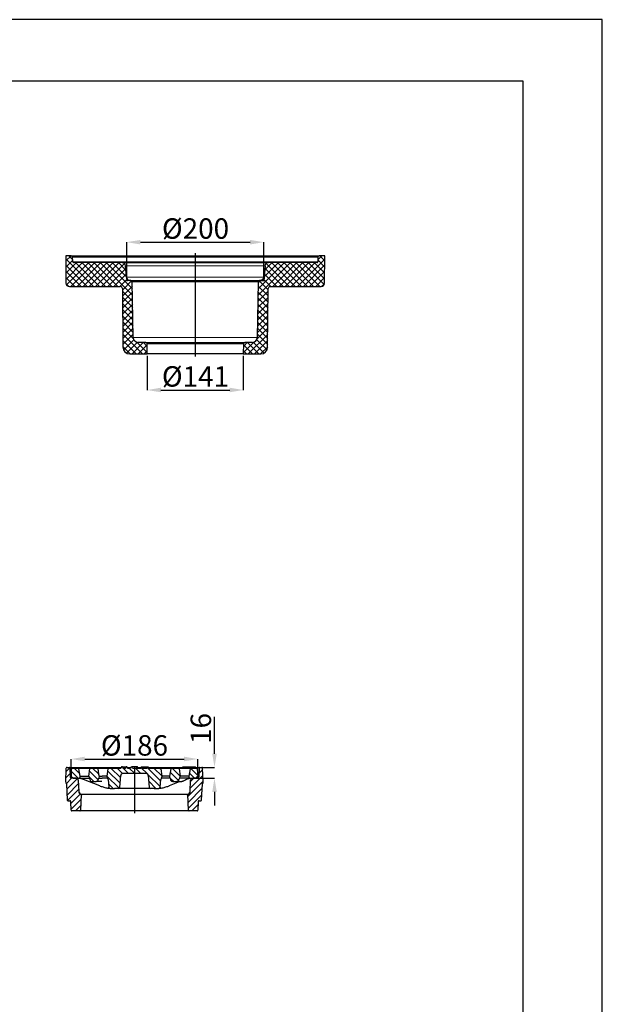
# Model space of a CAD drawing. Units: millimetres. Extents: x 2405 to 6223, y 732 to 5329.
# Drawn here: x 5368 to 6223, y 3884 to 5329 of the extents above; entities that cross this region are included whole.
import ezdxf

# ---------------------------------------------------------------- set-up
doc = ezdxf.new("R2010")
doc.units = ezdxf.units.MM
doc.header["$LTSCALE"] = 2
doc.header["$PDSIZE"] = -1
doc.layers.add('7040.35.02', color=7, linetype='Continuous')
doc.layers.add('DIMENSION', color=3, linetype='Continuous')
doc.styles.add('SLDTEXTSTYLE2', font='TXT', dxfattribs={"width": 0.605})
doc.dimstyles.new('SLDDIMSTYLE0', dxfattribs={"dimtxt": 5, "dimasz": 5, "dimexe": 0, "dimexo": 0.0625, "dimgap": 1.25, "dimtad": 1, "dimrnd": 1e-09, "dimzin": 12, "dimdsep": 46, "dimtxsty": 'SLDTEXTSTYLE2', "dimsah": 1, "dimcen": 0.09, "dimadec": 0, "dimazin": 3, "dimtfac": 1, "dimtofl": 0, "dimtmove": 0, "dimatfit": 3, "dimfxl": 1, "dimfrac": 2, "dimtolj": 1, "dimtzin": 12, "dimarcsym": 0})
pattern_1 = [(45, (4768.638, 4262.647), (-4.490128, 4.490128), []), (135, (4768.638, 4262.647), (-4.490128, -4.490128), [])]
pattern_2 = [(45, (4928.684, 3771.5464), (-4.49013, 4.49013), [])]
pattern_3 = [(135, (4928.684, 3771.5464), (-4.49013, -4.49013), [])]

# ---------------------------------------------------------------- blocks, each defined once
blk = doc.blocks.new('*D67')
at = {"layer": 'Defpoints', "color": 0, "transparency": 16777216}
for p in [(5726.6, 5002.7), (5525.6, 4946.7), (5726.6, 4946.7)]:
    blk.add_point(p, dxfattribs=at)
at = {"layer": 'DIMENSION', "color": 0, "lineweight": -2, "transparency": 16777216}
for p, q in [((5525.6, 4949.7), (5525.6, 5002.7)), ((5545.6, 5002.7), (5706.6, 5002.7)), ((5726.6, 4949.7), (5726.6, 5002.7))]:
    blk.add_line(p, q, dxfattribs=at)
at = {"layer": 'DIMENSION', "color": 0, "transparency": 16777216}
for points in [[(5545.6, 5006), (5545.6, 4999.3), (5525.6, 5002.7)], [(5706.6, 5006), (5706.6, 4999.3), (5726.6, 5002.7)]]:
    blk.add_solid(points, dxfattribs=at)
at = {"layer": 'DIMENSION', "color": 0, "transparency": 16777216, "insert": (5626.5, 5037.7), "char_height": 30, "attachment_point": 2, "style": 'SLDTEXTSTYLE2'}
blk.add_mtext('\\A1;%%C200', dxfattribs=at)
blk = doc.blocks.new('*D68')
at = {"layer": 'Defpoints', "color": 0, "transparency": 16777216}
for p in [(5555.6, 4838.7), (5696.6, 4838.7), (5696.6, 4785.6)]:
    blk.add_point(p, dxfattribs=at)
at = {"layer": 'DIMENSION', "color": 0, "lineweight": -2, "transparency": 16777216}
for p, q in [((5555.6, 4835.7), (5555.6, 4785.6)), ((5696.6, 4835.7), (5696.6, 4785.6)), ((5575.6, 4785.6), (5676.6, 4785.6))]:
    blk.add_line(p, q, dxfattribs=at)
at = {"layer": 'DIMENSION', "color": 0, "transparency": 16777216}
for points in [[(5575.6, 4789), (5575.6, 4782.3), (5555.6, 4785.6)], [(5676.6, 4789), (5676.6, 4782.3), (5696.6, 4785.6)]]:
    blk.add_solid(points, dxfattribs=at)
at = {"layer": 'DIMENSION', "color": 0, "transparency": 16777216, "insert": (5626.4, 4820.6), "char_height": 30, "attachment_point": 2, "style": 'SLDTEXTSTYLE2'}
blk.add_mtext('\\A1;%%c141', dxfattribs=at)
blk = doc.blocks.new('1042755-M_003_SECTION VIEW')
at = {"color": 7, "linetype": 'Continuous', "lineweight": 25}
for p, q in [((667.5, 720), (667.8, 680)), ((675.6, 720), (667.5, 720)), ((675.6, 720), (1039.4, 720)), ((677.8, 711), (677.6, 718.1)), ((750.1, 710), (678.8, 710)), ((750.1, 710), (964.8, 710)), ((1036.2, 710), (964.8, 710)), ((1037.4, 718.1), (1037.2, 711)), ((1047.5, 720), (1039.4, 720)), ((1047.1, 680), (1047.5, 720)), ((756.6, 688.6), (755.1, 705.4)), ((959.9, 705.4), (958.4, 688.6)), ((763, 684), (761.6, 684)), ((763, 684), (952, 684)), ((766.5, 599.9), (765, 682)), ((950, 682), (948.5, 599.9)), ((953.4, 684), (952, 684)), ((672.8, 675), (747.5, 675)), ((750.5, 672), (751.3, 585.9)), ((963.7, 585.9), (964.5, 672)), ((967.5, 675), (1042.1, 675)), ((784.9, 593), (773.5, 593)), ((784.9, 593), (930.1, 593)), ((941.5, 593), (930.1, 593)), ((787, 576), (786.9, 591)), ((928.1, 591), (928, 576)), ((761.3, 576), (787, 576)), ((928, 576), (787, 576)), ((928, 576), (953.7, 576))]:
    blk.add_line(p, q, dxfattribs=at)
at = {"color": 8, "linetype": 'Continuous', "lineweight": 18}
for p, q in [((1037.4, 718.1), (677.6, 718.1)), ((677.8, 711), (1037.2, 711)), ((959.9, 705.4), (755.1, 705.4)), ((756.6, 688.6), (958.4, 688.6)), ((950, 682), (765, 682)), ((766.5, 599.9), (948.5, 599.9)), ((928.1, 591), (786.9, 591))]:
    blk.add_line(p, q, dxfattribs=at)
at = {"color": 7, "linetype": 'Continuous', "lineweight": 25}
for centre, radius, start, end in [((675.6, 718), 2, 2, 90), ((678.8, 711), 1, 182, 270), ((750.1, 705), 5, 5, 90), ((964.8, 705), 5, 90, 175), ((1036.2, 711), 1, 270, 358), ((1039.4, 718), 2, 90, 178), ((672.8, 680), 5, 180.5, 270), ((761.6, 689), 5, 185, 270), ((763, 682), 2, 1, 90), ((952, 682), 2, 90, 179), ((953.4, 689), 5, 270, 355), ((1042.1, 680), 5, 270, 359.5), ((747.5, 672), 3, 0.5, 90), ((967.5, 672), 3, 90, 179.5), ((773.5, 600), 7, 181, 270), ((784.9, 591), 2, 0.5, 90), ((930.1, 591), 2, 90, 179.5), ((941.5, 600), 7, 270, 359), ((761.3, 586), 10, 180.5, 270), ((953.7, 586), 10, 270, 359.5)]:
    blk.add_arc(centre, radius, start, end, dxfattribs=at)
at = {"layer": '7040.35.02'}
for p, q in [((761.6, 684), (756, 684)), ((756.6, 688.6), (757.1, 683)), ((953.4, 684), (959, 684)), ((958.4, 688.6), (957.9, 683))]:
    blk.add_line(p, q, dxfattribs=at)
blk = doc.blocks.new('*D77')
at = {"layer": 'Defpoints', "color": 0, "transparency": 16777216}
for p in [(5632.9, 4231.6), (5624.2, 4215.6), (5654.3, 4215.6)]:
    blk.add_point(p, dxfattribs=at)
at = {"layer": 'DIMENSION', "color": 0, "lineweight": -2, "transparency": 16777216}
for p, q in [((5654.3, 4251.6), (5654.3, 4305.8)), ((5635.9, 4231.6), (5654.3, 4231.6)), ((5627.2, 4215.6), (5654.3, 4215.6)), ((5654.3, 4195.6), (5654.3, 4175.6))]:
    blk.add_line(p, q, dxfattribs=at)
at = {"layer": 'DIMENSION', "color": 0, "transparency": 16777216}
for points in [[(5651, 4251.6), (5657.7, 4251.6), (5654.3, 4231.6)], [(5651, 4195.6), (5657.7, 4195.6), (5654.3, 4215.6)]]:
    blk.add_solid(points, dxfattribs=at)
at = {"layer": 'DIMENSION', "color": 0, "transparency": 16777216, "insert": (5619.3, 4288.7), "char_height": 30, "attachment_point": 2, "rotation": 90, "style": 'SLDTEXTSTYLE2'}
blk.add_mtext('\\A1;16', dxfattribs=at)
blk = doc.blocks.new('1040891-M_002_SECTION VIEW')
at = {"color": 7, "linetype": 'Continuous', "lineweight": 25}
for p, q in [((507.4, 438.1), (508.2, 459.1)), ((509.2, 460.1), (512.2, 460.1)), ((512.2, 460.1), (516.2, 460.1)), ((513.2, 459.1), (513.7, 446)), ((515.3, 450.3), (515.2, 447.1)), ((515.3, 450.3), (515.6, 457.6)), ((516.2, 460.1), (588.9, 460.1)), ((517.2, 459.1), (524.6, 459.1)), ((524.6, 459.1), (544.7, 459.1)), ((528.3, 447.1), (526.7, 457.7)), ((541, 447.1), (542.6, 457.7)), ((544.7, 459.1), (552.9, 459.1)), ((552.9, 459.1), (559.8, 459.1)), ((556.6, 447.1), (555, 457.7)), ((559.8, 459.1), (566.1, 459.1)), ((566.1, 459.1), (569.1, 459.1)), ((569.3, 457.8), (567.7, 447.1)), ((569.1, 459.1), (570.8, 459.1)), ((570.8, 459.1), (588.3, 459.1)), ((586.7, 430.9), (588, 448.3)), ((590.4, 460.6), (589.3, 460.6)), ((590.4, 460.6), (593.2, 460.6)), ((625.4, 451.1), (591, 451.1)), ((591.3, 459.1), (595.1, 459.1)), ((593.2, 459.1), (593.2, 460.6)), ((593.2, 460.6), (596.1, 460.6)), ((597.2, 460.6), (596.1, 460.6)), ((597.5, 460.1), (602.9, 460.1)), ((598.1, 459.1), (602.3, 459.1)), ((603.2, 460.6), (602.3, 459.1)), ((603.2, 460.6), (604.2, 460.6)), ((605.1, 459.1), (604.2, 460.6)), ((611.7, 460.6), (604.2, 460.6)), ((605.1, 459.1), (617.3, 459.1)), ((611.3, 459.1), (611.7, 460.6)), ((612.5, 460.6), (611.7, 460.6)), ((613.7, 459.1), (612.5, 460.6)), ((612.9, 460.1), (617.9, 460.1)), ((618.2, 460.6), (617.3, 459.1)), ((618.2, 460.6), (619.2, 460.6)), ((619.2, 460.6), (620.1, 459.1)), ((619.2, 460.6), (627.2, 460.6)), ((620.1, 459.1), (626.3, 459.1)), ((626.3, 459.1), (627.2, 460.6)), ((627.2, 460.6), (628.2, 460.6)), ((629.1, 459.1), (628.2, 460.6)), ((628.4, 448.3), (629.7, 430.9)), ((628.5, 460.1), (678.4, 460.1)), ((629.1, 459.1), (645.7, 459.1)), ((645.7, 459.1), (647.3, 459.1)), ((648.7, 447.1), (647.2, 457.8)), ((647.3, 459.1), (663.5, 459.1)), ((661.4, 457.7), (659.8, 447.1)), ((663.5, 459.1), (671.7, 459.1)), ((671.7, 459.1), (691.8, 459.1)), ((673.8, 457.7), (675.4, 447.1)), ((678, 459.1), (678.5, 460.3)), ((679, 460.3), (678.5, 460.3)), ((679, 459.1), (679, 460.3)), ((681.2, 460.3), (679, 460.3)), ((680.8, 459.1), (681.2, 460.3)), ((681, 459.1), (681.5, 460.3)), ((681.5, 460.3), (681.2, 460.3)), ((682, 460.3), (681.5, 460.3)), ((682, 459.1), (682, 460.3)), ((683.7, 460.3), (682, 460.3)), ((683.3, 459.1), (683.7, 460.3)), ((685.8, 460.3), (683.7, 460.3)), ((685.8, 459.1), (685.8, 460.3)), ((686.2, 460.3), (685.8, 460.3)), ((686.7, 459.1), (686.2, 460.3)), ((687.3, 460.3), (686.2, 460.3)), ((686.8, 459.1), (687.3, 460.3)), ((689.9, 460.3), (687.3, 460.3)), ((689.7, 457.7), (688.1, 447.1)), ((689.9, 459.1), (689.9, 460.3)), ((690.3, 460.3), (689.9, 460.3)), ((690.8, 459.1), (690.3, 460.3)), ((690.5, 460.3), (690.3, 460.3)), ((691, 459.1), (691.4, 460.3)), ((691.8, 459.1), (699.2, 459.1)), ((692, 459.1), (692.2, 460.3)), ((692.9, 459.1), (693.4, 460.3)), ((693.6, 459.1), (693.4, 460.1)), ((693.7, 459.1), (693.7, 460.3)), ((695.3, 459.1), (695, 460.3)), ((697.4, 460.3), (695.6, 460.3)), ((697.4, 459.1), (697.4, 460.3)), ((697.9, 460.3), (697.4, 460.3)), ((698.3, 459.1), (697.9, 460.3)), ((698, 460.1), (700.2, 460.1)), ((699.2, 459.1), (699.3, 459.1)), ((700.2, 460.1), (704.2, 460.1)), ((700.8, 457.6), (701.1, 450.3)), ((701.1, 450.3), (701.2, 447.1)), ((703.2, 459.1), (702.7, 446)), ((704.2, 460.1), (707.2, 460.1)), ((709, 438.1), (708.2, 459.1)), ((508.3, 436.1), (509.6, 412)), ((515.3, 446.9), (515.2, 447.1)), ((515.2, 447.1), (515.2, 447.1)), ((515.6, 446.7), (515.3, 446.9)), ((517.3, 444.9), (515.6, 446.7)), ((522.8, 444.1), (515.7, 444.1)), ((519.5, 444.1), (527.6, 444.1)), ((525.8, 441.2), (526.4, 424.7)), ((528.3, 447.1), (527.6, 444.1)), ((527.6, 444.1), (541.8, 444.1)), ((528.3, 447.1), (541, 447.1)), ((533, 442.9), (556.7, 433.2)), ((541, 447.1), (541.8, 444.1)), ((542.9, 442.6), (543, 441)), ((545.8, 439.1), (551.8, 439.1)), ((559.6, 439.1), (551.8, 439.1)), ((554.7, 442.6), (554.6, 441)), ((556.6, 447.1), (555.8, 444.1)), ((555.8, 444.1), (560.9, 444.1)), ((556.6, 447.1), (560.8, 447.1)), ((560.5, 439.1), (559.6, 439.1)), ((562.1, 444.1), (560.9, 444.1)), ((564.2, 444.1), (562.1, 444.1)), ((565, 444.1), (564.2, 444.1)), ((567.3, 444.1), (565, 444.1)), ((566.5, 447.1), (565.1, 447.1)), ((567.7, 447.1), (566.5, 447.1)), ((567.7, 444.1), (567.3, 444.1)), ((567.7, 447.1), (568.4, 444.1)), ((568.4, 444.1), (567.7, 444.1)), ((569.7, 442.4), (570.5, 431)), ((645.9, 431), (646.8, 442.4)), ((648, 444.1), (648.7, 447.1)), ((648.7, 444.1), (648, 444.1)), ((649.9, 447.1), (648.7, 447.1)), ((649.1, 444.1), (648.7, 444.1)), ((660.6, 444.1), (649.1, 444.1)), ((659.8, 447.1), (649.9, 447.1)), ((659.7, 433.2), (674.1, 439.1)), ((660.6, 444.1), (659.8, 447.1)), ((661.8, 441), (661.7, 442.6)), ((664.6, 439.1), (670.6, 439.1)), ((673.7, 439.1), (670.6, 439.1)), ((673.4, 441), (673.5, 442.6)), ((674.6, 444.1), (675.4, 447.1)), ((682.4, 444.1), (674.6, 444.1)), ((688.1, 447.1), (675.4, 447.1)), ((683.9, 444.1), (682.4, 444.1)), ((687.3, 444.1), (683.9, 444.1)), ((688.9, 444.1), (687.3, 444.1)), ((688.9, 444.1), (688.1, 447.1)), ((688.9, 444.1), (697, 444.1)), ((690, 424.7), (690.6, 441.2)), ((700.7, 444.1), (693.6, 444.1)), ((699.1, 444.9), (700.8, 446.7)), ((701.2, 447.1), (700.8, 446.7)), ((701.2, 447.1), (701.2, 447.1)), ((706.8, 412), (708.1, 436.1)), ((709, 438), (709, 438.1)), ((530, 420.1), (528.8, 397)), ((531.4, 420.1), (530, 420.1)), ((593.4, 420.1), (531.4, 420.1)), ((584.7, 429.1), (579.1, 429.1)), ((586.8, 429.1), (584.7, 429.1)), ((603.3, 429.1), (586.8, 429.1)), ((623, 420.1), (593.4, 420.1)), ((613.2, 429.1), (603.3, 429.1)), ((629.6, 429.1), (613.2, 429.1)), ((685, 420.1), (623, 420.1)), ((631.7, 429.1), (629.6, 429.1)), ((637.3, 429.1), (631.7, 429.1)), ((686.5, 420.1), (685, 420.1)), ((687.7, 397), (686.5, 420.1)), ((510.6, 411.1), (513.3, 411.1)), ((515.4, 397), (514.8, 409.6)), ((701.6, 409.6), (701, 397)), ((703.1, 411.1), (705.8, 411.1)), ((527.8, 396.1), (516.4, 396.1)), ((688.7, 396.1), (527.8, 396.1)), ((533.6, 396.1), (533.6, 396.1)), ((553.4, 396.1), (553.4, 396.1)), ((663.2, 396.1), (663.2, 396.1)), ((682.6, 396.1), (682.6, 396.1)), ((700, 396.1), (688.7, 396.1))]:
    blk.add_line(p, q, dxfattribs=at)
at = {"color": 7, "linetype": 'Continuous', "lineweight": 25, "flags": 128}
blk.add_lwpolyline([(695.9, 459.1), (695.8, 459.7), (695.6, 460.3)], dxfattribs=at)
at = {"color": 7, "linetype": 'Continuous', "lineweight": 25}
for centre, radius, start, end in [((509.2, 459.1), 1, 90, 178), ((512.2, 459.1), 1, 2, 90), ((570.8, 457.6), 1.5, 90, 171.5455), ((591, 448.1), 3, 90, 175.7612), ((625.4, 448.1), 3, 4.2388, 90), ((645.7, 457.6), 1.5, 8.4545, 90), ((699.3, 457.6), 1.5, 2, 90), ((704.2, 459.1), 1, 90, 178), ((707.2, 459.1), 1, 2, 90), ((505.3, 435.9), 3, 3, 44.904), ((515.7, 446.1), 2, 182, 270), ((519.5, 447.1), 3, 225, 270), ((522.8, 441.1), 3, 2, 90), ((567.7, 442.2), 2, 4.2388, 66.8667), ((648.8, 442.2), 2, 113.1333, 175.7612), ((693.6, 441.1), 3, 90, 178), ((697, 447.1), 3, 270, 315), ((700.7, 446.1), 2, 270, 358), ((711.1, 435.9), 3, 135.096, 177), ((531.4, 425.1), 5, 182.1298, 267.9586), ((531.4, 424.9), 5, 182, 253.5499), ((584.7, 431.1), 2, 270, 355.7612), ((631.7, 431.1), 2, 184.2388, 270), ((685, 425.1), 5, 270, 358), ((685, 424.9), 5, 285.6357, 358.0766), ((685, 424.9), 5, 286.4501, 358), ((510.6, 412.1), 1, 183, 270), ((513.3, 409.6), 1.5, 3, 90), ((703.1, 409.6), 1.5, 90, 177), ((705.8, 412.1), 1, 270, 357), ((516.4, 397.1), 1, 183, 270), ((527.8, 397.1), 1, 270, 357), ((688.7, 397.1), 1, 183, 270), ((700, 397.1), 1, 270, 357)]:
    blk.add_arc(centre, radius, start, end, dxfattribs=at)
for centre, major_axis, ratio, start_param, end_param in [((520.3, 450.2), (-1.5, -44.3), 0.112923, 4.546475, 4.712389), ((524.6, 457.6), (-2.12, 0), 0.707107, 3.246312, 4.712389), ((544.7, 457.6), (-2.12, 0), 0.707107, 4.712389, 6.178466), ((552.9, 457.6), (-2.12, 0), 0.707107, 3.246312, 4.712389), ((663.5, 457.6), (2.12, 0), 0.707107, 1.570796, 3.036873), ((671.7, 457.6), (2.12, 0), 0.707107, 0.10472, 1.570796), ((691.8, 457.6), (2.12, 0), 0.707107, 1.570796, 3.036873), ((696.1, 450.2), (-1.5, 44.3), 0.112923, 4.712389, 4.878303), ((519.2, 450.2), (7.54, -7.54), 0.468831, 4.658091, 4.712389), ((540.1, 442.5), (2.83, 0), 0.707107, 0.05236, 0.920829), ((545.8, 441.1), (2.83, 0), 0.707107, 3.193953, 4.712389), ((551.8, 441.1), (2.83, 0), 0.707107, 4.712389, 6.230825), ((557.6, 442.5), (-2.83, 0), 0.707107, 5.362356, 6.230825), ((563, 457.8), (2.2, 10.7), 0.191286, 3.180713, 3.190329), ((563, 447), (3, 0), 0.049336, 0.800477, 2.341115), ((563, 457.8), (-2.2, 10.7), 0.191286, 3.092856, 3.102472), ((565.8, 461.4), (-0.8, 14.3), 0.19842, 3.13074, 3.140356), ((650.7, 461.4), (0.8, 14.3), 0.19842, 3.142829, 3.152445), ((658.9, 442.5), (2.83, 0), 0.707107, 0.05236, 0.920829), ((664.6, 441.1), (-2.83, 0), 0.707107, 0.05236, 1.570796), ((670.6, 441.1), (-2.83, 0), 0.707107, 1.570796, 3.089233), ((676.4, 442.5), (-2.83, 0), 0.707107, 5.362356, 6.230825), ((697.3, 450.2), (7.54, 7.54), 0.468831, 4.712389, 4.766687), ((579.1, 529.1), (141.4, 0), 0.707107, 4.665311, 4.712389), ((637.3, 529.1), (141.4, 0), 0.707107, 4.712389, 4.759467)]:
    blk.add_ellipse(centre, major_axis=major_axis, ratio=ratio, start_param=start_param, end_param=end_param, dxfattribs=at)
for points, knots in [([(515.7, 457.6), (515.7, 457.8), (515.7, 458.1), (516, 458.6), (516.4, 458.9), (516.8, 459), (517.1, 459.1), (517.2, 459.1)], [0, 0, 0, 0, 0.217582, 0.435122, 0.653874, 0.875718, 1, 1, 1, 1]), ([(589.3, 460.6), (589, 460.2), (588.7, 459.7), (588.4, 459.2), (588.3, 459.1)], [0, 0, 0, 0, 0.710089, 1, 1, 1, 1]), ([(590.4, 460.6), (590.4, 460.4), (590.8, 459.9), (591.1, 459.4), (591.3, 459.1)], [0, 0, 0, 0, 0.2284589, 1, 1, 1, 1]), ([(595.1, 459.1), (595.3, 459.3), (595.6, 459.8), (595.9, 460.3), (596.1, 460.6)], [0, 0, 0, 0, 0.487441, 1, 1, 1, 1]), ([(598.1, 459.1), (597.9, 459.4), (597.6, 459.9), (597.3, 460.4), (597.2, 460.6)], [0, 0, 0, 0, 0.731263, 1, 1, 1, 1]), ([(691.3, 460.3), (691.2, 460.3), (690.9, 460.3), (690.7, 460.3), (690.5, 460.3)], [0, 0, 0, 0, 0.312225, 1, 1, 1, 1]), ([(692.2, 460.3), (692.1, 460.3), (691.8, 460.3), (691.5, 460.3), (691.4, 460.3), (691.4, 460.3)], [0, 0, 0, 0, 0.4366808, 0.7159488, 1, 1, 1, 1]), ([(693.7, 460.3), (693.5, 460.3), (693, 460.3), (692.5, 460.3), (692.3, 460.3), (692.2, 460.3)], [0, 0, 0, 0, 0.397454, 0.794896, 1, 1, 1, 1]), ([(695, 460.3), (694.8, 460.3), (694.5, 460.3), (694.1, 460.3), (693.8, 460.3), (693.7, 460.3)], [0, 0, 0, 0, 0.490374, 0.739849, 1, 1, 1, 1]), ([(695.6, 460.3), (695.6, 460.3), (695.6, 460.3), (695.4, 460.3), (695.2, 460.3), (695, 460.3)], [0, 0, 0, 0, 0.188324, 0.593183, 1, 1, 1, 1]), ([(699.2, 459.1), (699.4, 459), (699.8, 459), (700.2, 458.7), (700.6, 458.4), (700.7, 458), (700.8, 457.7), (700.8, 457.6)], [0, 0, 0, 0, 0.228266, 0.456699, 0.681047, 0.901332, 1, 1, 1, 1]), ([(527.3, 444.1), (527.5, 444.1), (528.2, 444), (529.4, 443.9), (530.8, 443.6), (532, 443.3), (532.7, 443), (533, 442.9)], [0, 0, 0, 0, 0.113695, 0.365107, 0.615906, 0.86553, 1, 1, 1, 1]), ([(673.7, 439.1), (674, 439.1), (674.8, 439.1), (676.1, 439.2), (677.6, 439.5), (679.1, 439.9), (680.6, 440.5), (681.8, 441.1), (682.5, 441.5), (682.8, 441.7)], [0, 0, 0, 0, 0.092045, 0.255778, 0.419695, 0.584042, 0.748979, 0.914604, 1, 1, 1, 1]), ([(682.8, 441.7), (683, 441.8), (683.7, 442.2), (684.8, 442.8), (686.2, 443.3), (687.6, 443.7), (689, 444), (690.1, 444.1), (690.7, 444.1), (690.8, 444.1)], [0, 0, 0, 0, 0.0865614, 0.2566338, 0.4272344, 0.598769, 0.7713269, 0.9448979, 1, 1, 1, 1]), ([(708.1, 436.1), (708.1, 436.1), (708.1, 436.3), (708.2, 436.6), (708.3, 436.9), (708.4, 437.1), (708.4, 437.2)], [0, 0, 0, 0, 0.0106098, 0.4103056, 0.7746012, 1, 1, 1, 1]), ([(556.7, 433.2), (557.1, 433), (558.5, 432.5), (560.8, 431.7), (563.4, 430.9), (566.1, 430.2), (568.4, 429.8), (569.8, 429.6), (570.3, 429.5)], [0, 0, 0, 0, 0.105457, 0.303015, 0.500446, 0.697711, 0.894819, 1, 1, 1, 1]), ([(570.3, 429.5), (570.5, 429.5), (570.9, 429.4), (571.3, 429.4), (571.7, 429.3), (571.9, 429.3), (571.9, 429.3), (571.9, 429.3)], [0, 0, 0, 0, 0.218173, 0.4726327, 0.6880569, 0.8724441, 1, 1, 1, 1]), ([(572.4, 429.2), (572.2, 429.2), (571.8, 429.3), (571.2, 429.6), (570.7, 430.1), (570.5, 430.7), (570.5, 430.9), (570.5, 431)], [0, 0, 0, 0, 0.23026, 0.460519, 0.690812, 0.921261, 1, 1, 1, 1]), ([(645.9, 431), (645.9, 430.8), (645.8, 430.4), (645.4, 429.8), (644.9, 429.4), (644.4, 429.2), (644.1, 429.2), (644, 429.2)], [0, 0, 0, 0, 0.230668, 0.461342, 0.691877, 0.922221, 1, 1, 1, 1]), ([(644.5, 429.3), (644.5, 429.3), (644.5, 429.3), (644.6, 429.3), (644.8, 429.3), (645.1, 429.4), (645.6, 429.4), (646, 429.5), (646.1, 429.5)], [0, 0, 0, 0, 0.037594, 0.169477, 0.343278, 0.553938, 0.787485, 1, 1, 1, 1]), ([(646.1, 429.5), (646.6, 429.6), (648, 429.8), (650.3, 430.2), (653, 430.9), (655.7, 431.7), (657.9, 432.5), (659.3, 433), (659.7, 433.2)], [0, 0, 0, 0, 0.105525, 0.302352, 0.499266, 0.696316, 0.893517, 1, 1, 1, 1])]:
    blk.add_open_spline(points, degree=3, knots=knots, dxfattribs=at)
blk = doc.blocks.new('*D79')
at = {"layer": 'Defpoints', "color": 0, "transparency": 16777216}
for p in [(5629.8, 4243.8), (5444, 4218.5), (5629.8, 4218.5)]:
    blk.add_point(p, dxfattribs=at)
at = {"layer": 'DIMENSION', "color": 0, "lineweight": -2, "transparency": 16777216}
for p, q in [((5444, 4221.5), (5444, 4243.8)), ((5464, 4243.8), (5609.8, 4243.8)), ((5629.8, 4221.5), (5629.8, 4243.8))]:
    blk.add_line(p, q, dxfattribs=at)
at = {"layer": 'DIMENSION', "color": 0, "transparency": 16777216}
for points in [[(5464, 4247.2), (5464, 4240.5), (5444, 4243.8)], [(5609.8, 4247.2), (5609.8, 4240.5), (5629.8, 4243.8)]]:
    blk.add_solid(points, dxfattribs=at)
at = {"layer": 'DIMENSION', "color": 0, "transparency": 16777216, "insert": (5536.9, 4263.8), "char_height": 30, "attachment_point": 5, "style": 'SLDTEXTSTYLE2'}
blk.add_mtext('\\A1;%%C186', dxfattribs=at)

msp = doc.modelspace()

# ---------------------------------------------------------------- hatches: boundary and pattern name
at = {"layer": 'DIMENSION', "true_color": 0x4554a5}
h = msp.add_hatch(dxfattribs=at)
h.set_pattern_fill('ANSI37', color=175, scale=2, style=0)
h.set_pattern_definition(pattern_1)
edge = h.paths.add_edge_path(flags=0)
edge.add_arc((5553.5, 4853.7), 2, 0.5, 90)
edge.add_line((5553.5, 4855.7), (5542.1, 4855.7))
edge.add_arc((5542.1, 4862.7), 7, 181, 270, ccw=False)
edge.add_line((5535.1, 4862.5), (5533.7, 4944.7))
edge.add_arc((5531.7, 4944.7), 2, 1, 90)
edge.add_line((5531.7, 4946.7), (5530.2, 4946.7))
edge.add_arc((5530.2, 4951.7), 5, 185, 270, ccw=False)
edge.add_line((5525.2, 4951.2), (5523.8, 4968.1))
edge.add_arc((5518.8, 4967.7), 5, 5, 90)
edge.add_line((5518.8, 4972.7), (5447.4, 4972.7))
edge.add_arc((5447.4, 4973.7), 1, 182, 270, ccw=False)
edge.add_line((5446.4, 4973.6), (5446.2, 4980.7))
edge.add_arc((5444.2, 4980.7), 2, 2, 90)
edge.add_line((5444.2, 4982.7), (5436.1, 4982.7))
edge.add_line((5436.1, 4982.7), (5436.5, 4942.6))
edge.add_arc((5441.5, 4942.7), 5, 180.5, 270)
edge.add_line((5441.5, 4937.7), (5516.2, 4937.7))
edge.add_arc((5516.2, 4934.7), 3, 0.5, 90, ccw=False)
edge.add_line((5519.2, 4934.7), (5519.9, 4848.6))
edge.add_arc((5529.9, 4848.7), 10, 180.5, 270)
edge.add_line((5529.9, 4838.7), (5555.6, 4838.7))
edge.add_line((5555.6, 4838.7), (5555.5, 4853.7))
h = msp.add_hatch(dxfattribs=at)
h.set_pattern_fill('ANSI37', color=175, scale=2, style=0)
h.set_pattern_definition(pattern_1)
edge = h.paths.add_edge_path(flags=0)
edge.add_arc((5710.2, 4862.7), 7, 270, 359, ccw=False)
edge.add_line((5710.2, 4855.7), (5698.8, 4855.7))
edge.add_arc((5698.8, 4853.7), 2, 90, 179.5)
edge.add_line((5696.8, 4853.7), (5696.6, 4838.7))
edge.add_line((5696.6, 4838.7), (5722.4, 4838.7))
edge.add_arc((5722.4, 4848.7), 10, 270, 359.5)
edge.add_line((5732.4, 4848.6), (5733.1, 4934.7))
edge.add_arc((5736.1, 4934.7), 3, 90, 179.5, ccw=False)
edge.add_line((5736.1, 4937.7), (5810.8, 4937.7))
edge.add_arc((5810.8, 4942.7), 5, 270, 359.5)
edge.add_line((5815.8, 4942.6), (5816.1, 4982.7))
edge.add_line((5816.1, 4982.7), (5808.1, 4982.7))
edge.add_arc((5808.1, 4980.7), 2, 90, 178)
edge.add_line((5806.1, 4980.7), (5805.8, 4973.6))
edge.add_arc((5804.8, 4973.7), 1, 270, 358, ccw=False)
edge.add_line((5804.8, 4972.7), (5733.5, 4972.7))
edge.add_arc((5733.5, 4967.7), 5, 90, 175)
edge.add_line((5728.5, 4968.1), (5727, 4951.2))
edge.add_arc((5722, 4951.7), 5, 270, 355, ccw=False)
edge.add_line((5722, 4946.7), (5720.6, 4946.7))
edge.add_arc((5720.6, 4944.7), 2, 90, 179)
edge.add_line((5718.6, 4944.7), (5717.2, 4862.5))
h = msp.add_hatch(dxfattribs=at)
h.set_pattern_fill('ANSI31', color=175, scale=2, style=0)
h.set_pattern_definition(pattern_2)
edge = h.paths.add_edge_path(flags=0)
edge.add_line((5457.4, 4168.6), (5458.7, 4191.6))
edge.add_arc((5460.1, 4196.4), 5, 182, 253.5499, ccw=False)
edge.add_line((5455.1, 4196.2), (5454.5, 4212.7))
edge.add_arc((5451.5, 4212.6), 3, 2, 90)
edge.add_line((5451.5, 4215.6), (5444.4, 4215.6))
edge.add_arc((5444.4, 4217.6), 2, 182, 270, ccw=False)
edge.add_line((5442.4, 4217.5), (5441.9, 4230.6))
edge.add_arc((5440.9, 4230.6), 1, 2, 90)
edge.add_line((5440.9, 4231.6), (5437.9, 4231.6))
edge.add_arc((5437.9, 4230.6), 1, 90, 178)
edge.add_line((5436.9, 4230.6), (5436.1, 4209.6))
edge.add_arc((5434, 4207.5), 3, 3, 44.904, ccw=False)
edge.add_line((5437, 4207.6), (5438.3, 4183.6))
edge.add_arc((5439.3, 4183.6), 1, 183, 270)
edge.add_line((5439.3, 4182.6), (5442, 4182.6))
edge.add_arc((5442, 4181.1), 1.5, 3, 90, ccw=False)
edge.add_line((5443.5, 4181.2), (5444.1, 4168.6))
edge.add_arc((5445.1, 4168.6), 1, 183, 270)
edge.add_line((5445.1, 4167.6), (5456.4, 4167.6))
edge.add_arc((5456.4, 4168.6), 1, 270, 357)
h = msp.add_hatch(dxfattribs=at)
h.set_pattern_fill('ANSI31', color=175, scale=2, angle=90, style=0)
h.set_pattern_definition(pattern_3)
edge = h.paths.add_edge_path(flags=0)
edge.add_line((5444.3, 4218.2), (5446, 4216.5))
edge.add_arc((5448.1, 4218.6), 3, 225, 270)
edge.add_line((5448.1, 4215.6), (5456.2, 4215.6))
edge.add_line((5456.2, 4215.6), (5457, 4218.6))
edge.add_line((5457, 4218.6), (5455.4, 4229.3))
edge.add_ellipse((5453.3, 4229.1), major_axis=(-2.12, 0), ratio=0.707107, start_angle=186, end_angle=270)
edge.add_line((5453.3, 4230.6), (5445.9, 4230.6))
edge.add_spline(control_points=[(5445.9, 4230.6), (5445.8, 4230.6), (5445.7, 4230.6), (5445.6, 4230.6), (5445.4, 4230.6), (5445.2, 4230.5), (5445.1, 4230.4), (5445, 4230.3), (5444.8, 4230.2), (5444.7, 4230.1), (5444.6, 4230), (5444.5, 4229.8), (5444.4, 4229.7), (5444.4, 4229.5), (5444.3, 4229.4), (5444.3, 4229.2)], knot_values=[0, 0, 0, 0, 0.000285, 0.000285, 0.000285, 0.000798, 0.000798, 0.000798, 0.001304, 0.001304, 0.001304, 0.001807, 0.001807, 0.001807, 0.002311, 0.002311, 0.002311, 0.002311], weights=[1, 1, 1, 1, 1, 1, 1, 1, 1, 1, 1, 1, 1, 1, 1, 1], degree=3, periodic=0)
edge.add_ellipse((5449, 4221.7), major_axis=(-1.5, -44.3), ratio=0.112923, start_angle=260.4938, end_angle=270)
edge.add_line((5444, 4221.9), (5443.9, 4218.6))
edge.add_ellipse((5447.8, 4221.7), major_axis=(7.54, -7.54), ratio=0.468831, start_angle=266.8889, end_angle=270)
h = msp.add_hatch(dxfattribs=at)
h.set_pattern_fill('ANSI31', color=175, scale=2, angle=90, style=0)
h.set_pattern_definition(pattern_3)
edge = h.paths.add_edge_path(flags=0)
edge.add_line((5484.5, 4215.6), (5485.3, 4218.6))
edge.add_line((5485.3, 4218.6), (5483.7, 4229.3))
edge.add_ellipse((5481.6, 4229.1), major_axis=(-2.12, 0), ratio=0.707107, start_angle=186, end_angle=270)
edge.add_line((5481.6, 4230.6), (5473.4, 4230.6))
edge.add_ellipse((5473.4, 4229.1), major_axis=(-2.12, 0), ratio=0.707107, start_angle=270, end_angle=354)
edge.add_line((5471.3, 4229.3), (5469.7, 4218.6))
edge.add_line((5469.7, 4218.6), (5470.5, 4215.6))
edge.add_ellipse((5468.8, 4214), major_axis=(2.83, 0), ratio=0.707107, start_angle=3, end_angle=52.7596, ccw=False)
edge.add_line((5471.6, 4214.1), (5471.7, 4212.5))
edge.add_ellipse((5474.5, 4212.6), major_axis=(2.83, 0), ratio=0.707107, start_angle=183, end_angle=270)
edge.add_line((5474.5, 4210.6), (5480.5, 4210.6))
edge.add_ellipse((5480.5, 4212.6), major_axis=(2.83, 0), ratio=0.707107, start_angle=270, end_angle=357)
edge.add_line((5483.3, 4212.5), (5483.4, 4214.1))
edge.add_ellipse((5486.2, 4214), major_axis=(-2.83, 0), ratio=0.707107, start_angle=307.2404, end_angle=357, ccw=False)
h = msp.add_hatch(dxfattribs=at)
h.set_pattern_fill('ANSI31', color=175, scale=2, angle=90, style=0)
h.set_pattern_definition(pattern_3)
edge = h.paths.add_edge_path(flags=0)
edge.add_ellipse((5507.8, 4300.6), major_axis=(141.4, 0), ratio=0.707107, start_angle=267.3026, end_angle=270)
edge.add_line((5507.8, 4200.6), (5513.4, 4200.6))
edge.add_arc((5513.4, 4202.6), 2, 270, 355.7612)
edge.add_line((5515.4, 4202.5), (5516.7, 4219.8))
edge.add_arc((5519.7, 4219.6), 3, 90, 175.7612, ccw=False)
edge.add_line((5519.7, 4222.6), (5554.1, 4222.6))
edge.add_arc((5554.1, 4219.6), 3, 4.2388, 90, ccw=False)
edge.add_line((5557.1, 4219.8), (5558.4, 4202.5))
edge.add_arc((5560.4, 4202.6), 2, 184.2388, 270)
edge.add_line((5560.4, 4200.6), (5566, 4200.6))
edge.add_ellipse((5566, 4300.6), major_axis=(141.4, 0), ratio=0.707107, start_angle=270, end_angle=272.6974)
edge.add_spline(control_points=[(5572.7, 4200.7), (5572.8, 4200.7), (5572.8, 4200.7), (5572.9, 4200.7), (5573.1, 4200.8), (5573.3, 4200.8), (5573.5, 4200.9), (5573.7, 4201.1), (5573.9, 4201.2), (5574.1, 4201.4), (5574.2, 4201.5), (5574.4, 4201.7), (5574.5, 4201.9), (5574.5, 4202.1), (5574.6, 4202.3), (5574.6, 4202.6)], knot_values=[0, 0, 0, 0, 0.000227, 0.000227, 0.000227, 0.000907, 0.000907, 0.000907, 0.001587, 0.001587, 0.001587, 0.002268, 0.002268, 0.002268, 0.002949, 0.002949, 0.002949, 0.002949], weights=[1, 1, 1, 1, 1, 1, 1, 1, 1, 1, 1, 1, 1, 1, 1, 1], degree=3, periodic=0)
edge.add_line((5574.6, 4202.6), (5575.5, 4213.9))
edge.add_arc((5577.4, 4213.8), 2, 113.1333, 175.7612, ccw=False)
edge.add_line((5576.7, 4215.6), (5577.4, 4218.7))
edge.add_line((5577.4, 4218.7), (5575.8, 4229.3))
edge.add_arc((5574.4, 4229.1), 1.5, 8.4545, 90)
edge.add_line((5574.4, 4230.6), (5557.8, 4230.6))
edge.add_line((5557.8, 4230.6), (5556.9, 4232.1))
edge.add_line((5556.9, 4232.1), (5555.9, 4232.1))
edge.add_line((5555.9, 4232.1), (5555, 4230.6))
edge.add_line((5555, 4230.6), (5548.8, 4230.6))
edge.add_line((5548.8, 4230.6), (5547.9, 4232.1))
edge.add_line((5547.9, 4232.1), (5546.9, 4232.1))
edge.add_line((5546.9, 4232.1), (5546, 4230.6))
edge.add_line((5546, 4230.6), (5533.8, 4230.6))
edge.add_line((5533.8, 4230.6), (5532.9, 4232.1))
edge.add_line((5532.9, 4232.1), (5531.9, 4232.1))
edge.add_line((5531.9, 4232.1), (5531, 4230.6))
edge.add_line((5531, 4230.6), (5526.8, 4230.6))
edge.add_spline(control_points=[(5526.8, 4230.6), (5526.6, 4231), (5526.3, 4231.3), (5526.1, 4231.7), (5526, 4231.8), (5525.9, 4232), (5525.9, 4232.1)], knot_values=[0.01021, 0.01021, 0.01021, 0.01021, 0.011504, 0.011504, 0.011504, 0.01198, 0.01198, 0.01198, 0.01198], weights=[1, 1, 1, 1, 1, 1, 1], degree=3, periodic=0)
edge.add_line((5525.9, 4232.1), (5524.8, 4232.1))
edge.add_spline(control_points=[(5524.8, 4232.1), (5524.6, 4231.9), (5524.4, 4231.6), (5524.3, 4231.3), (5524.1, 4231.1), (5523.9, 4230.9), (5523.8, 4230.6)], knot_values=[0.007242, 0.007242, 0.007242, 0.007242, 0.008158, 0.008158, 0.008158, 0.009029, 0.009029, 0.009029, 0.009029], weights=[1, 1, 1, 1, 1, 1, 1], degree=3, periodic=0)
edge.add_line((5523.8, 4230.6), (5520, 4230.6))
edge.add_spline(control_points=[(5520, 4230.6), (5519.8, 4231), (5519.5, 4231.4), (5519.3, 4231.8), (5519.2, 4231.9), (5519.1, 4232), (5519, 4232.1)], knot_values=[0.006784, 0.006784, 0.006784, 0.006784, 0.008162, 0.008162, 0.008162, 0.00857, 0.00857, 0.00857, 0.00857], weights=[1, 1, 1, 1, 1, 1, 1], degree=3, periodic=0)
edge.add_line((5519, 4232.1), (5517.9, 4232.1))
edge.add_spline(control_points=[(5517.9, 4232.1), (5517.7, 4231.8), (5517.5, 4231.4), (5517.3, 4231), (5517.2, 4230.9), (5517.1, 4230.8), (5517, 4230.6)], knot_values=[0.010253, 0.010253, 0.010253, 0.010253, 0.011509, 0.011509, 0.011509, 0.012022, 0.012022, 0.012022, 0.012022], weights=[1, 1, 1, 1, 1, 1, 1], degree=3, periodic=0)
edge.add_line((5517, 4230.6), (5499.4, 4230.6))
edge.add_arc((5499.4, 4229.1), 1.5, 90, 171.5455)
edge.add_line((5498, 4229.3), (5496.4, 4218.7))
edge.add_line((5496.4, 4218.7), (5497.1, 4215.6))
edge.add_arc((5496.3, 4213.8), 2, 4.2388, 66.8667, ccw=False)
edge.add_line((5498.3, 4213.9), (5499.2, 4202.6))
edge.add_spline(control_points=[(5499.2, 4202.6), (5499.2, 4202.5), (5499.2, 4202.4), (5499.2, 4202.3), (5499.3, 4202.1), (5499.3, 4201.9), (5499.4, 4201.7), (5499.6, 4201.5), (5499.7, 4201.3), (5499.9, 4201.2), (5500, 4201.1), (5500.2, 4200.9), (5500.5, 4200.9), (5500.7, 4200.8), (5500.9, 4200.7), (5501.1, 4200.7)], knot_values=[0, 0, 0, 0, 0.00023, 0.00023, 0.00023, 0.00091, 0.00091, 0.00091, 0.00159, 0.00159, 0.00159, 0.002269, 0.002269, 0.002269, 0.002949, 0.002949, 0.002949, 0.002949], weights=[1, 1, 1, 1, 1, 1, 1, 1, 1, 1, 1, 1, 1, 1, 1, 1], degree=3, periodic=0)
h = msp.add_hatch(dxfattribs=at)
h.set_pattern_fill('ANSI31', color=175, scale=2, angle=90, style=0)
h.set_pattern_definition(pattern_3)
edge = h.paths.add_edge_path(flags=0)
edge.add_line((5588.5, 4218.6), (5589.3, 4215.6))
edge.add_ellipse((5587.6, 4214), major_axis=(2.83, 0), ratio=0.707107, start_angle=3, end_angle=52.7596, ccw=False)
edge.add_line((5590.4, 4214.1), (5590.5, 4212.5))
edge.add_ellipse((5593.3, 4212.6), major_axis=(-2.83, 0), ratio=0.707107, start_angle=3, end_angle=90)
edge.add_line((5593.3, 4210.6), (5599.3, 4210.6))
edge.add_ellipse((5599.3, 4212.6), major_axis=(-2.83, 0), ratio=0.707107, start_angle=90, end_angle=177)
edge.add_line((5602.1, 4212.5), (5602.2, 4214.1))
edge.add_ellipse((5605, 4214), major_axis=(-2.83, 0), ratio=0.707107, start_angle=307.2404, end_angle=357, ccw=False)
edge.add_line((5603.3, 4215.6), (5604.1, 4218.6))
edge.add_line((5604.1, 4218.6), (5602.5, 4229.3))
edge.add_ellipse((5600.4, 4229.1), major_axis=(2.12, 0), ratio=0.707107, start_angle=6, end_angle=90)
edge.add_line((5600.4, 4230.6), (5592.2, 4230.6))
edge.add_ellipse((5592.2, 4229.1), major_axis=(2.12, 0), ratio=0.707107, start_angle=90, end_angle=174)
edge.add_line((5590.1, 4229.3), (5588.5, 4218.6))
h = msp.add_hatch(dxfattribs=at)
h.set_pattern_fill('ANSI31', color=175, scale=2, style=0)
h.set_pattern_definition(pattern_2)
edge = h.paths.add_edge_path(flags=0)
edge.add_line((5619.3, 4212.7), (5618.7, 4196.2))
edge.add_arc((5613.7, 4196.4), 5, 286.4501, 358, ccw=False)
edge.add_line((5615.1, 4191.6), (5616.3, 4168.6))
edge.add_arc((5617.3, 4168.6), 1, 183, 270)
edge.add_line((5617.3, 4167.6), (5628.7, 4167.6))
edge.add_arc((5628.7, 4168.6), 1, 270, 357)
edge.add_line((5629.7, 4168.6), (5630.3, 4181.2))
edge.add_arc((5631.8, 4181.1), 1.5, 90, 177, ccw=False)
edge.add_line((5631.8, 4182.6), (5634.5, 4182.6))
edge.add_arc((5634.5, 4183.6), 1, 270, 357)
edge.add_line((5635.5, 4183.6), (5636.8, 4207.6))
edge.add_arc((5639.8, 4207.5), 3, 135.096, 177, ccw=False)
edge.add_line((5637.7, 4209.6), (5636.9, 4230.6))
edge.add_arc((5635.9, 4230.6), 1, 2, 90)
edge.add_line((5635.9, 4231.6), (5632.9, 4231.6))
edge.add_arc((5632.9, 4230.6), 1, 90, 178)
edge.add_line((5631.9, 4230.6), (5631.4, 4217.5))
edge.add_arc((5629.4, 4217.6), 2, 270, 358, ccw=False)
edge.add_line((5629.4, 4215.6), (5622.3, 4215.6))
edge.add_arc((5622.3, 4212.6), 3, 90, 178)
h = msp.add_hatch(dxfattribs=at)
h.set_pattern_fill('ANSI31', color=175, scale=2, angle=90, style=0)
h.set_pattern_definition(pattern_3)
edge = h.paths.add_edge_path(flags=0)
edge.add_arc((5625.7, 4218.6), 3, 270, 315)
edge.add_line((5627.8, 4216.5), (5629.5, 4218.2))
edge.add_ellipse((5626, 4221.7), major_axis=(7.54, 7.54), ratio=0.468831, start_angle=270, end_angle=273.1111)
edge.add_line((5629.9, 4218.6), (5629.8, 4221.9))
edge.add_ellipse((5624.8, 4221.7), major_axis=(-1.5, 44.3), ratio=0.112923, start_angle=270, end_angle=279.5062)
edge.add_spline(control_points=[(5629.5, 4229.2), (5629.5, 4229.3), (5629.4, 4229.3), (5629.4, 4229.4), (5629.4, 4229.6), (5629.3, 4229.7), (5629.2, 4229.9), (5629.2, 4230), (5629, 4230.2), (5628.9, 4230.3), (5628.8, 4230.4), (5628.6, 4230.5), (5628.4, 4230.5), (5628.3, 4230.6), (5628.1, 4230.6), (5627.9, 4230.6)], knot_values=[0, 0, 0, 0, 0.000226, 0.000226, 0.000226, 0.000737, 0.000737, 0.000737, 0.001257, 0.001257, 0.001257, 0.001787, 0.001787, 0.001787, 0.002316, 0.002316, 0.002316, 0.002316], weights=[1, 1, 1, 1, 1, 1, 1, 1, 1, 1, 1, 1, 1, 1, 1, 1], degree=3, periodic=0)
edge.add_line((5627.9, 4230.6), (5620.5, 4230.6))
edge.add_ellipse((5620.5, 4229.1), major_axis=(2.12, 0), ratio=0.707107, start_angle=90, end_angle=174)
edge.add_line((5618.4, 4229.3), (5616.8, 4218.6))
edge.add_line((5616.8, 4218.6), (5617.5, 4215.6))
edge.add_line((5617.5, 4215.6), (5625.7, 4215.6))

# ---------------------------------------------------------------- linework, layer by layer
for points in [[(2405.2, 5329.4), (2405.2, 731.9), (6223.4, 731.9), (6223.4, 5329.4), (2405.2, 5329.4)], [(6106.6, 830.5), (2542.8, 830.5), (2542.8, 5239.7), (6106.6, 5239.7), (6106.6, 830.5)]]:
    msp.add_lwpolyline(points)
at = {"layer": 'DIMENSION', "color": 175, "true_color": 0x4554a5}
for p, q in [((5626.1, 4986.7), (5626.1, 4834.7)), ((5536.9, 4233.3), (5536.9, 4164.1))]:
    msp.add_line(p, q, dxfattribs=at)

# ---------------------------------------------------------------- block references
for name, p in [('1042755-M_003_SECTION VIEW', (4768.6, 4262.6)), ('1040891-M_002_SECTION VIEW', (4928.7, 3771.5))]:
    msp.add_blockref(name, p, dxfattribs=at)

# ---------------------------------------------------------------- dimensions: what is measured, and where the dimension line sits
for base, p1, p2, text, picture, middle in [((5726.6, 5002.7), (5525.6, 4946.7), (5726.6, 4946.7), '%%C200', '*D67', (5626.5, 5002.7)), ((5696.6, 4785.6), (5555.6, 4838.7), (5696.6, 4838.7), '%%c<>', '*D68', (5626.4, 4785.6))]:
    dim = msp.add_linear_dim(base=base, p1=p1, p2=p2, text=text, dimstyle='SLDDIMSTYLE0', override={"dimtxt": 30, "dimasz": 20, "dimexo": 3, "dimgap": 5, "dimdec": 0}, dxfattribs=at)
    dim.commit()
    dim.dimension.update_dxf_attribs({"geometry": picture, "text_midpoint": middle, "dimtype": 160})
dim = msp.add_linear_dim(base=(5654.3, 4215.6), p1=(5632.9, 4231.6), p2=(5624.2, 4215.6), angle=90, dimstyle='SLDDIMSTYLE0', override={"dimtxt": 30, "dimasz": 20, "dimexo": 3, "dimgap": 5, "dimdec": 0}, dxfattribs=at)
dim.commit()
dim.dimension.update_dxf_attribs({"geometry": '*D77', "text_midpoint": (5654.3, 4288.7), "dimtype": 160})
dim = msp.add_linear_dim(base=(5629.8, 4243.8), p1=(5444, 4218.5), p2=(5629.8, 4218.5), text='%%C186', dimstyle='SLDDIMSTYLE0', override={"dimtxt": 30, "dimasz": 20, "dimexo": 3, "dimgap": 5, "dimdec": 0}, dxfattribs=at)
dim.commit()
dim.dimension.update_dxf_attribs({"geometry": '*D79', "text_midpoint": (5536.9, 4263.8)})

doc.saveas('drawing.dxf')
